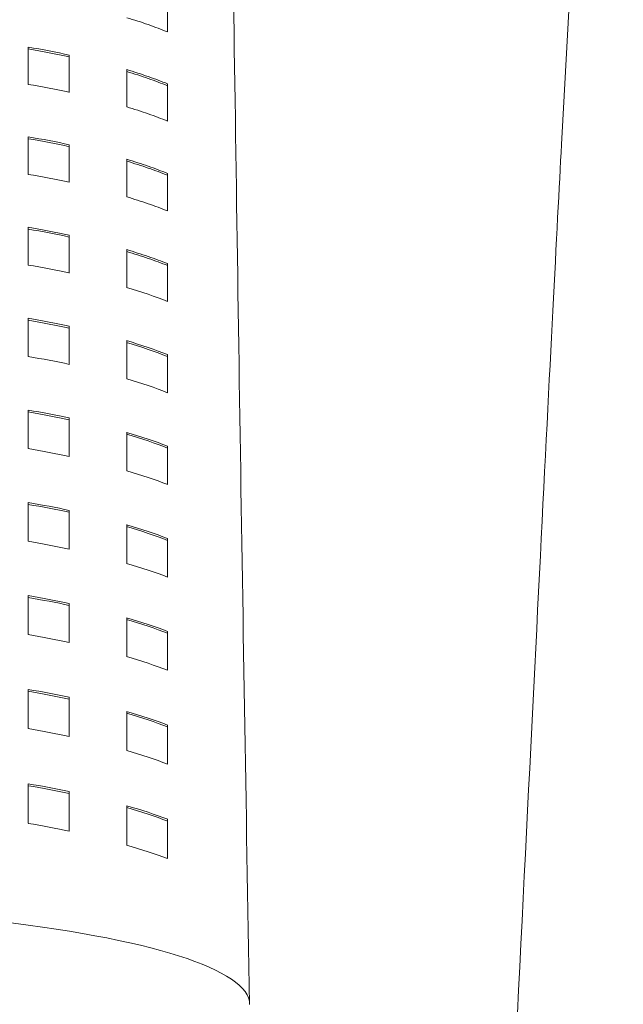
# Model space of a CAD drawing. Units: inches. Extents: x 565 to 20565, y 1815 to 15849.
# Drawn here: x 15256 to 15265, y 14487 to 14503 of the extents above; entities that cross this region are included whole.
import ezdxf

# ---------------------------------------------------------------- set-up
doc = ezdxf.new("R2010")
doc.units = ezdxf.units.IN
doc.layers.get('0').update_dxf_attribs({"lineweight": 9})
doc.layers.add('Visible (ISO)', color=7, linetype='Continuous', lineweight=9)

# ---------------------------------------------------------------- blocks, each defined once
blk = doc.blocks.new('Plane Veiw')
at = {"layer": 'Visible (ISO)'}
blk.add_line((1437.811, 2392.797), (1455.721, 2391.839), dxfattribs=at)
for centre, major_axis, ratio, start_param, end_param in [((1426.39, 2404.104), (-0.34, -6.076), 0.204032, 0.931303, 1.056994), ((1426.978, 2404.109), (-0.339, -6.067), 0.203693, 0.929194, 1.055227), ((1427.007, 2404.109), (-0.339, -6.067), 0.203698, 0.929193, 1.055227), ((1427.867, 2404.115), (-0.338, -6.055), 0.203228, 0.926239, 1.052752), ((1428.45, 2404.12), (-0.337, -6.046), 0.202885, 0.92413, 1.050986), ((1428.479, 2404.12), (-0.337, -6.046), 0.20289, 0.924129, 1.050985), ((1429.333, 2404.126), (-0.335, -6.034), 0.202416, 0.921176, 1.048512), ((1429.912, 2404.131), (-0.334, -6.026), 0.20207, 0.919069, 1.046748), ((1429.941, 2404.131), (-0.334, -6.026), 0.202075, 0.919068, 1.046746), ((1430.789, 2404.138), (-0.332, -6.014), 0.201595, 0.916119, 1.044275), ((1431.363, 2404.142), (-0.331, -6.006), 0.201245, 0.914015, 1.042514), ((1431.393, 2404.142), (-0.331, -6.006), 0.20125, 0.914014, 1.042512), ((1432.235, 2404.149), (-0.33, -5.995), 0.200765, 0.911069, 1.040045), ((1432.805, 2404.154), (-0.329, -5.987), 0.200411, 0.908971, 1.038287), ((1432.834, 2404.154), (-0.329, -5.987), 0.200415, 0.908969, 1.038285), ((1433.67, 2404.16), (-0.327, -5.976), 0.199923, 0.906033, 1.035825), ((1434.236, 2404.165), (-0.326, -5.969), 0.199565, 0.903942, 1.034072), ((1434.265, 2404.165), (-0.326, -5.969), 0.199569, 0.90394, 1.03407), ((1435.095, 2404.172), (-0.324, -5.958), 0.19907, 0.901016, 1.031618), ((1435.656, 2404.177), (-0.323, -5.951), 0.198706, 0.898934, 1.029873), ((1435.685, 2404.177), (-0.323, -5.951), 0.198711, 0.898932, 1.02987), ((1436.509, 2404.183), (-0.322, -5.941), 0.198204, 0.896023, 1.02743), ((1437.065, 2404.188), (-0.321, -5.933), 0.197834, 0.893955, 1.025694), ((1437.095, 2404.188), (-0.321, -5.933), 0.197839, 0.893952, 1.025691), ((1437.912, 2404.195), (-0.319, -5.924), 0.197323, 0.891064, 1.023265), ((1438.464, 2404.2), (-0.318, -5.917), 0.196947, 0.889011, 1.021542), ((1438.493, 2404.2), (-0.318, -5.917), 0.196951, 0.889009, 1.021539), ((1426.041, 2403.708), (-0.284, -6.041), 0.252951, 0.661952, 0.819892), ((1426.632, 2403.695), (0.287, 6.017), 0.252603, 3.801723, 3.960577), ((1426.661, 2403.695), (-0.287, -6.017), 0.252606, 0.660129, 0.818983), ((1427.527, 2403.678), (-0.29, -5.983), 0.25212, 0.657581, 0.817719), ((1428.113, 2403.666), (0.292, 5.958), 0.251767, 3.797359, 3.958419), ((1428.142, 2403.666), (-0.292, -5.958), 0.251769, 0.655765, 0.816824), ((1429.002, 2403.649), (-0.295, -5.925), 0.251275, 0.653229, 0.815583), ((1429.584, 2403.636), (0.297, 5.901), 0.250916, 3.793019, 3.9563), ((1429.613, 2403.636), (-0.297, -5.901), 0.250918, 0.651424, 0.814705), ((1430.466, 2403.619), (-0.3, -5.868), 0.250415, 0.648908, 0.813489), ((1431.044, 2403.607), (0.303, 5.845), 0.250049, 3.788714, 3.954227), ((1431.073, 2403.607), (-0.303, -5.845), 0.250051, 0.647119, 0.812632), ((1431.92, 2403.59), (-0.305, -5.813), 0.249537, 0.64463, 0.811447), ((1432.494, 2403.579), (0.308, 5.79), 0.249164, 3.784459, 3.952209), ((1432.523, 2403.579), (-0.308, -5.79), 0.249166, 0.642863, 0.810613), ((1433.364, 2403.562), (-0.311, -5.759), 0.24864, 0.64041, 0.809465), ((1433.933, 2403.55), (0.313, 5.736), 0.248258, 3.780269, 3.950255), ((1433.962, 2403.55), (-0.313, -5.736), 0.24826, 0.638673, 0.808659), ((1434.796, 2403.534), (-0.315, -5.706), 0.247722, 0.636266, 0.807553)]:
    blk.add_ellipse(centre, major_axis=major_axis, ratio=ratio, start_param=start_param, end_param=end_param, dxfattribs=at)
for points, knots in [([(1424.499, 2414.668), (1425.034, 2414.668), (1425.533, 2413.111), (1425.81, 2410.543), (1426.103, 2407.84), (1426.103, 2404.457), (1425.81, 2401.754), (1425.533, 2399.185), (1425.034, 2397.628), (1424.499, 2397.628)], [-0.9833911, -0.9833911, -0.9833911, -0.9833911, -0.6666667, -0.6666667, -0.6666667, -0.3333333, -0.3333333, -0.3333333, -0.0166089, -0.0166089, -0.0166089, -0.0166089]), ([(1427.915, 2401.057), (1427.813, 2401.057), (1427.711, 2401.057), (1427.507, 2401.057), (1427.405, 2401.057), (1427.303, 2401.057)], [0.000001, 0.000001, 0.000001, 0.000001, 0.03177623, 0.03177623, 0.06355147, 0.06355147, 0.06355147, 0.06355147]), ([(1429.376, 2401.057), (1429.275, 2401.057), (1429.174, 2401.057), (1428.972, 2401.057), (1428.87, 2401.057), (1428.769, 2401.057)], [0.000001, 0.000001, 0.000001, 0.000001, 0.03182494, 0.03182494, 0.06364889, 0.06364889, 0.06364889, 0.06364889]), ([(1430.828, 2401.057), (1430.728, 2401.057), (1430.627, 2401.057), (1430.426, 2401.057), (1430.325, 2401.057), (1430.225, 2401.057)], [0.000001, 0.000001, 0.000001, 0.000001, 0.0318997, 0.0318997, 0.06379839, 0.06379839, 0.06379839, 0.06379839]), ([(1432.27, 2401.057), (1432.17, 2401.057), (1432.07, 2401.057), (1431.87, 2401.057), (1431.77, 2401.057), (1431.67, 2401.057)], [0.000001, 0.000001, 0.000001, 0.000001, 0.03200101, 0.03200101, 0.06400101, 0.06400101, 0.06400101, 0.06400101]), ([(1433.701, 2401.057), (1433.602, 2401.057), (1433.503, 2401.057), (1433.305, 2401.057), (1433.205, 2401.057), (1433.106, 2401.057)], [0.000001, 0.000001, 0.000001, 0.000001, 0.03212959, 0.03212959, 0.06425818, 0.06425818, 0.06425818, 0.06425818]), ([(1435.122, 2401.057), (1435.024, 2401.057), (1434.925, 2401.057), (1434.728, 2401.057), (1434.63, 2401.057), (1434.531, 2401.057)], [0.000001, 0.000001, 0.000001, 0.000001, 0.03228638, 0.03228638, 0.06457176, 0.06457176, 0.06457176, 0.06457176]), ([(1436.532, 2401.057), (1436.435, 2401.057), (1436.337, 2401.057), (1436.142, 2401.057), (1436.044, 2401.057), (1435.946, 2401.057)], [0.000001, 0.000001, 0.000001, 0.000001, 0.03247255, 0.03247255, 0.0649441, 0.0649441, 0.0649441, 0.0649441]), ([(1437.932, 2401.057), (1437.835, 2401.057), (1437.739, 2401.057), (1437.545, 2401.057), (1437.447, 2401.057), (1437.35, 2401.057)], [0.000001, 0.000001, 0.000001, 0.000001, 0.03268955, 0.03268955, 0.0653781, 0.0653781, 0.0653781, 0.0653781]), ([(1439.321, 2401.057), (1439.225, 2401.057), (1439.129, 2401.057), (1438.936, 2401.057), (1438.84, 2401.057), (1438.744, 2401.057)], [0.000001, 0.000001, 0.000001, 0.000001, 0.03293913, 0.03293913, 0.06587725, 0.06587725, 0.06587725, 0.06587725]), ([(1427.794, 2400.422), (1427.692, 2400.422), (1427.59, 2400.422), (1427.386, 2400.422), (1427.284, 2400.422), (1427.182, 2400.422)], [0.000001, 0.000001, 0.000001, 0.000001, 0.03177759, 0.03177759, 0.06355417, 0.06355417, 0.06355417, 0.06355417]), ([(1429.255, 2400.422), (1429.154, 2400.422), (1429.053, 2400.422), (1428.85, 2400.422), (1428.749, 2400.422), (1428.648, 2400.422)], [0.000001, 0.000001, 0.000001, 0.000001, 0.0318272, 0.0318272, 0.06365339, 0.06365339, 0.06365339, 0.06365339]), ([(1430.707, 2400.422), (1430.606, 2400.422), (1430.506, 2400.422), (1430.304, 2400.422), (1430.204, 2400.422), (1430.103, 2400.422)], [0.000001, 0.000001, 0.000001, 0.000001, 0.03190279, 0.03190279, 0.06380459, 0.06380459, 0.06380459, 0.06380459]), ([(1432.148, 2400.422), (1432.048, 2400.422), (1431.948, 2400.422), (1431.749, 2400.422), (1431.649, 2400.422), (1431.548, 2400.422)], [0.000001, 0.000001, 0.000001, 0.000001, 0.03200488, 0.03200488, 0.06400877, 0.06400877, 0.06400877, 0.06400877]), ([(1433.579, 2400.422), (1433.48, 2400.422), (1433.381, 2400.422), (1433.182, 2400.422), (1433.083, 2400.422), (1432.984, 2400.422)], [0.000001, 0.000001, 0.000001, 0.000001, 0.03213416, 0.03213416, 0.06426733, 0.06426733, 0.06426733, 0.06426733]), ([(1434.999, 2400.422), (1434.901, 2400.422), (1434.803, 2400.422), (1434.606, 2400.422), (1434.507, 2400.422), (1434.409, 2400.422)], [0.000001, 0.000001, 0.000001, 0.000001, 0.03229155, 0.03229155, 0.0645821, 0.0645821, 0.0645821, 0.0645821]), ([(1436.409, 2400.422), (1436.312, 2400.422), (1436.214, 2400.422), (1436.019, 2400.422), (1435.921, 2400.422), (1435.823, 2400.422)], [0.000001, 0.000001, 0.000001, 0.000001, 0.0324782, 0.0324782, 0.06495541, 0.06495541, 0.06495541, 0.06495541]), ([(1437.809, 2400.422), (1437.712, 2400.422), (1437.615, 2400.422), (1437.421, 2400.422), (1437.324, 2400.422), (1437.227, 2400.422)], [0.000001, 0.000001, 0.000001, 0.000001, 0.03269555, 0.03269555, 0.0653901, 0.0653901, 0.0653901, 0.0653901]), ([(1439.197, 2400.422), (1439.102, 2400.422), (1439.005, 2400.422), (1438.813, 2400.422), (1438.717, 2400.422), (1438.62, 2400.422)], [0.000001, 0.000001, 0.000001, 0.000001, 0.03294531, 0.03294531, 0.06588962, 0.06588962, 0.06588962, 0.06588962]), ([(1427.576, 2399.533), (1427.474, 2399.533), (1427.372, 2399.533), (1427.169, 2399.533), (1427.067, 2399.533), (1426.964, 2399.533)], [0.000001, 0.000001, 0.000001, 0.000001, 0.03178173, 0.03178173, 0.06356245, 0.06356245, 0.06356245, 0.06356245]), ([(1429.036, 2399.533), (1428.935, 2399.533), (1428.834, 2399.533), (1428.632, 2399.533), (1428.53, 2399.533), (1428.429, 2399.533)], [0.000001, 0.000001, 0.000001, 0.000001, 0.031834, 0.031834, 0.06366701, 0.06366701, 0.06366701, 0.06366701]), ([(1430.486, 2399.533), (1430.386, 2399.533), (1430.286, 2399.533), (1430.085, 2399.533), (1429.984, 2399.533), (1429.883, 2399.533)], [0.000001, 0.000001, 0.000001, 0.000001, 0.03191214, 0.03191214, 0.06382327, 0.06382327, 0.06382327, 0.06382327]), ([(1431.927, 2399.533), (1431.827, 2399.533), (1431.727, 2399.533), (1431.528, 2399.533), (1431.428, 2399.533), (1431.328, 2399.533)], [0.000001, 0.000001, 0.000001, 0.000001, 0.03201659, 0.03201659, 0.06403218, 0.06403218, 0.06403218, 0.06403218]), ([(1433.357, 2399.533), (1433.258, 2399.533), (1433.159, 2399.533), (1432.96, 2399.533), (1432.861, 2399.533), (1432.762, 2399.533)], [0.000001, 0.000001, 0.000001, 0.000001, 0.03214801, 0.03214801, 0.06429503, 0.06429503, 0.06429503, 0.06429503]), ([(1434.776, 2399.533), (1434.678, 2399.533), (1434.58, 2399.533), (1434.383, 2399.533), (1434.285, 2399.533), (1434.186, 2399.533)], [0.000001, 0.000001, 0.000001, 0.000001, 0.03230727, 0.03230727, 0.06461354, 0.06461354, 0.06461354, 0.06461354]), ([(1436.185, 2399.533), (1436.088, 2399.533), (1435.99, 2399.533), (1435.795, 2399.533), (1435.697, 2399.533), (1435.599, 2399.533)], [0.000001, 0.000001, 0.000001, 0.000001, 0.03249545, 0.03249545, 0.06498991, 0.06498991, 0.06498991, 0.06498991]), ([(1435.938, 2398.898), (1435.976, 2398.993), (1436.013, 2399.094), (1436.086, 2399.306), (1436.121, 2399.417), (1436.156, 2399.533)], [-0.1137373, -0.1137373, -0.1137373, -0.1137373, -0.0568694, -0.0568694, -0.000001, -0.000001, -0.000001, -0.000001]), ([(1436.185, 2399.533), (1436.151, 2399.417), (1436.115, 2399.306), (1436.043, 2399.094), (1436.006, 2398.993), (1435.968, 2398.898)], [0.000001, 0.000001, 0.000001, 0.000001, 0.0568694, 0.0568694, 0.1137373, 0.1137373, 0.1137373, 0.1137373]), ([(1437.003, 2399.533), (1436.968, 2399.417), (1436.932, 2399.306), (1436.859, 2399.094), (1436.822, 2398.993), (1436.784, 2398.898)], [0.000001, 0.000001, 0.000001, 0.000001, 0.0570095, 0.0570095, 0.1140175, 0.1140175, 0.1140175, 0.1140175]), ([(1437.584, 2399.533), (1437.487, 2399.533), (1437.391, 2399.533), (1437.197, 2399.533), (1437.1, 2399.533), (1437.003, 2399.533)], [0.000001, 0.000001, 0.000001, 0.000001, 0.03271391, 0.03271391, 0.06542683, 0.06542683, 0.06542683, 0.06542683]), ([(1437.336, 2398.898), (1437.374, 2398.993), (1437.411, 2399.094), (1437.484, 2399.305), (1437.52, 2399.417), (1437.555, 2399.533)], [-0.1142128, -0.1142128, -0.1142128, -0.1142128, -0.0571071, -0.0571071, -0.000001, -0.000001, -0.000001, -0.000001]), ([(1437.584, 2399.533), (1437.549, 2399.417), (1437.514, 2399.305), (1437.44, 2399.094), (1437.403, 2398.993), (1437.365, 2398.898)], [0.000001, 0.000001, 0.000001, 0.000001, 0.0571071, 0.0571071, 0.1142128, 0.1142128, 0.1142128, 0.1142128]), ([(1438.395, 2399.533), (1438.36, 2399.417), (1438.324, 2399.305), (1438.251, 2399.093), (1438.213, 2398.993), (1438.175, 2398.898)], [0.000001, 0.000001, 0.000001, 0.000001, 0.0572399, 0.0572399, 0.1144784, 0.1144784, 0.1144784, 0.1144784]), ([(1438.972, 2399.533), (1438.876, 2399.533), (1438.78, 2399.533), (1438.588, 2399.533), (1438.491, 2399.533), (1438.395, 2399.533)], [0.000001, 0.000001, 0.000001, 0.000001, 0.03296429, 0.03296429, 0.06592758, 0.06592758, 0.06592758, 0.06592758]), ([(1438.722, 2398.898), (1438.76, 2398.993), (1438.798, 2399.093), (1438.872, 2399.305), (1438.907, 2399.417), (1438.942, 2399.533)], [-0.1146622, -0.1146622, -0.1146622, -0.1146622, -0.0573318, -0.0573318, -0.000001, -0.000001, -0.000001, -0.000001]), ([(1438.972, 2399.533), (1438.937, 2399.417), (1438.901, 2399.305), (1438.827, 2399.093), (1438.79, 2398.993), (1438.751, 2398.898)], [0.000001, 0.000001, 0.000001, 0.000001, 0.0573318, 0.0573318, 0.1146622, 0.1146622, 0.1146622, 0.1146622]), ([(1439.776, 2399.533), (1439.741, 2399.417), (1439.705, 2399.305), (1439.631, 2399.093), (1439.594, 2398.993), (1439.555, 2398.898)], [0.000001, 0.000001, 0.000001, 0.000001, 0.0574558, 0.0574558, 0.1149103, 0.1149103, 0.1149103, 0.1149103]), ([(1427.367, 2398.898), (1427.265, 2398.898), (1427.164, 2398.898), (1426.96, 2398.898), (1426.858, 2398.898), (1426.756, 2398.898)], [0.000001, 0.000001, 0.000001, 0.000001, 0.03178823, 0.03178823, 0.06357548, 0.06357548, 0.06357548, 0.06357548]), ([(1428.826, 2398.898), (1428.725, 2398.898), (1428.624, 2398.898), (1428.422, 2398.898), (1428.32, 2398.898), (1428.219, 2398.898)], [0.000001, 0.000001, 0.000001, 0.000001, 0.03184439, 0.03184439, 0.06368779, 0.06368779, 0.06368779, 0.06368779]), ([(1430.275, 2398.898), (1430.174, 2398.898), (1430.074, 2398.898), (1429.873, 2398.898), (1429.773, 2398.898), (1429.672, 2398.898)], [0.000001, 0.000001, 0.000001, 0.000001, 0.03192626, 0.03192626, 0.06385152, 0.06385152, 0.06385152, 0.06385152]), ([(1431.713, 2398.898), (1431.614, 2398.898), (1431.514, 2398.898), (1431.315, 2398.898), (1431.215, 2398.898), (1431.115, 2398.898)], [0.000001, 0.000001, 0.000001, 0.000001, 0.03203425, 0.03203425, 0.0640675, 0.0640675, 0.0640675, 0.0640675]), ([(1433.142, 2398.898), (1433.043, 2398.898), (1432.944, 2398.898), (1432.746, 2398.898), (1432.647, 2398.898), (1432.548, 2398.898)], [0.000001, 0.000001, 0.000001, 0.000001, 0.03216895, 0.03216895, 0.06433691, 0.06433691, 0.06433691, 0.06433691]), ([(1434.56, 2398.898), (1434.462, 2398.898), (1434.364, 2398.898), (1434.167, 2398.898), (1434.069, 2398.898), (1433.97, 2398.898)], [0.000001, 0.000001, 0.000001, 0.000001, 0.03233115, 0.03233115, 0.06466131, 0.06466131, 0.06466131, 0.06466131]), ([(1435.968, 2398.898), (1435.87, 2398.898), (1435.773, 2398.898), (1435.578, 2398.898), (1435.48, 2398.898), (1435.382, 2398.898)], [0.000001, 0.000001, 0.000001, 0.000001, 0.03252186, 0.03252186, 0.06504273, 0.06504273, 0.06504273, 0.06504273]), ([(1437.365, 2398.898), (1437.268, 2398.898), (1437.172, 2398.898), (1436.978, 2398.898), (1436.881, 2398.898), (1436.784, 2398.898)], [0.000001, 0.000001, 0.000001, 0.000001, 0.03274232, 0.03274232, 0.06548365, 0.06548365, 0.06548365, 0.06548365]), ([(1438.751, 2398.898), (1438.656, 2398.898), (1438.56, 2398.898), (1438.368, 2398.898), (1438.271, 2398.898), (1438.175, 2398.898)], [0.000001, 0.000001, 0.000001, 0.000001, 0.03299405, 0.03299405, 0.06598711, 0.06598711, 0.06598711, 0.06598711]), ([(1440.127, 2398.898), (1440.032, 2398.898), (1439.937, 2398.898), (1439.746, 2398.898), (1439.651, 2398.898), (1439.555, 2398.898)], [0.000001, 0.000001, 0.000001, 0.000001, 0.03327888, 0.03327888, 0.06655677, 0.06655677, 0.06655677, 0.06655677]), ([(1490.88, 2398.338), (1487.597, 2398.322), (1484.248, 2398.306), (1478.052, 2398.272), (1475.11, 2398.254), (1470.157, 2398.219), (1468.067, 2398.201), (1462.472, 2398.154), (1459.07, 2398.123), (1451.431, 2398.04), (1447.166, 2397.983), (1436.712, 2397.827), (1430.658, 2397.739), (1424.503, 2397.629)], [0, 0, 0, 0, 0.985389, 0.985389, 1.94632, 1.94632, 2.846442, 2.846442, 4.246875, 4.246875, 6.000425, 6.000425, 7.890867, 7.890867, 7.890867, 7.890867]), ([(1437.811, 2392.797), (1436.529, 2392.866), (1434.346, 2392.978), (1428.52, 2393.272), (1424.789, 2393.459), (1416.217, 2393.884), (1411.258, 2394.128), (1402.801, 2394.543), (1399.427, 2394.708), (1395.996, 2394.876)], [0, 0, 0, 0, 1.665368, 1.665368, 3.344509, 3.344509, 5.041348, 5.041348, 6.083929, 6.083929, 6.083929, 6.083929])]:
    blk.add_open_spline(points, degree=3, knots=knots, dxfattribs=at)
blk.add_open_spline([(1425.605, 2400.257), (1425.605, 2400.257), (1425.605, 2400.257), (1425.605, 2400.257)], degree=3, dxfattribs=at)

msp = doc.modelspace()

# ---------------------------------------------------------------- block references
at = {"rotation": 90}
msp.add_blockref('Plane Veiw', (17657.078, 13062.994), dxfattribs=at)

doc.saveas('drawing.dxf')
